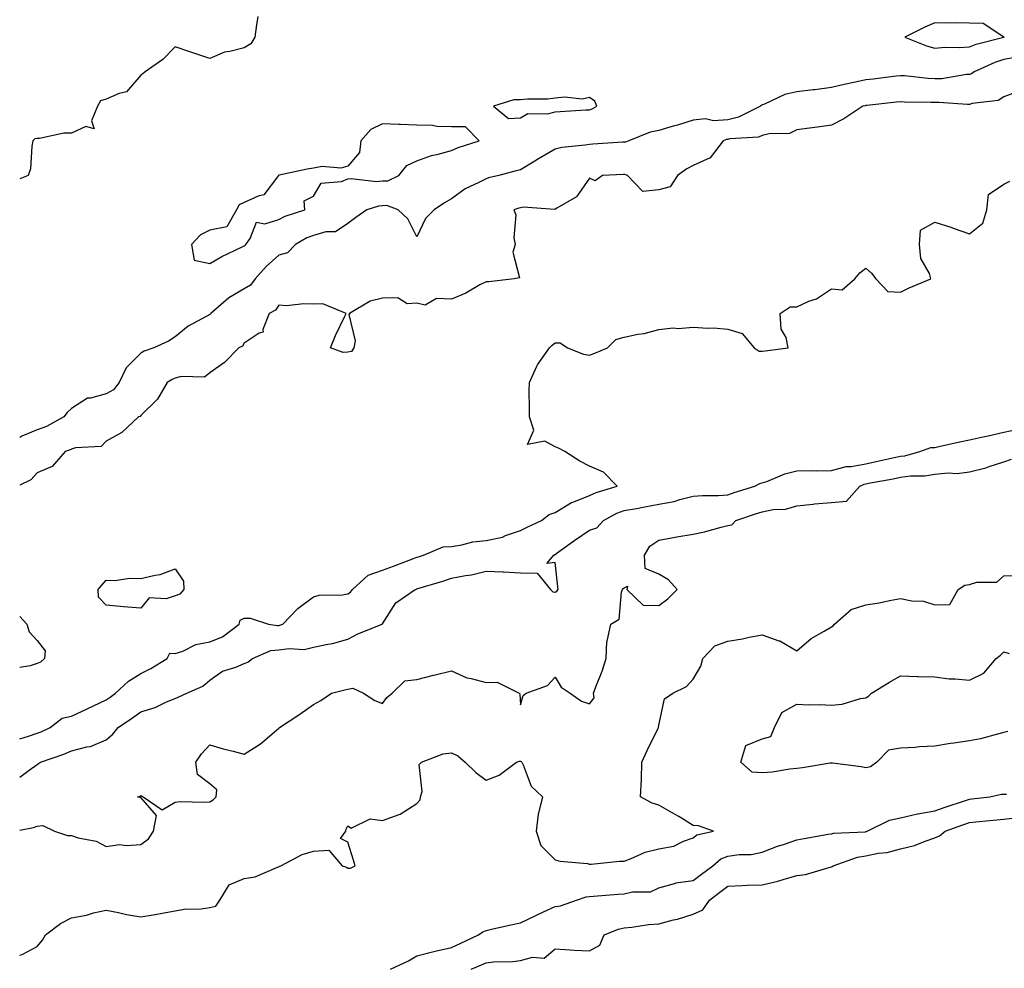
# Model space of a CAD drawing. Units: inches. Extents: x 963203 to 965081, y 7371818 to 7374352.
# Drawn here: x 963203 to 963488, y 7373692 to 7373967 of the extents above; entities that cross this region are included whole.
import ezdxf

# ---------------------------------------------------------------- set-up
doc = ezdxf.new("R2010")
doc.units = ezdxf.units.IN
doc.header["$MEASUREMENT"] = 0
doc.layers.add('Contour_96327371', color=7, linetype='Continuous', true_color=0x2e2236)

msp = doc.modelspace()

# ---------------------------------------------------------------- linework, layer by layer
at = {"layer": 'Contour_96327371'}
for points in [[(963271.99, 7373967.99, 3343), (963271.62, 7373965.49, 3343), (963271.08, 7373961.92, 3343), (963269.97, 7373959.99, 3343), (963268.05, 7373958.84, 3343), (963263.89, 7373957.76, 3343), (963262.34, 7373957.64, 3343), (963258.05, 7373955.78, 3343), (963253.42, 7373957.29, 3343), (963252.25, 7373957.72, 3343), (963248.05, 7373959.17, 3343), (963244.46, 7373955.52, 3343), (963239.32, 7373951.92, 3343), (963238.67, 7373951.3, 3343), (963238.05, 7373950.95, 3343), (963233.89, 7373946.08, 3343), (963231.79, 7373945.66, 3343), (963228.05, 7373943.99, 3343), (963226.42, 7373943.55, 3343), (963225.53, 7373941.92, 3343), (963223.81, 7373937.68, 3343), (963224.57, 7373935.4, 3343), (963222.17, 7373936.04, 3343), (963218.05, 7373934.13, 3343), (963215.79, 7373934.18, 3343), (963208.74, 7373932.62, 3343), (963208.05, 7373932.64, 3343), (963207.43, 7373932.53, 3343), (963206.84, 7373931.92, 3343), (963206.49, 7373930.36, 3343), (963206.17, 7373923.8, 3343), (963205.5, 7373921.92, 3343), (963203, 7373920.87, 3343)], [(963492.39, 7373956.25, 3342), (963488.05, 7373955.45, 3342), (963485.37, 7373954.6, 3342), (963479.46, 7373951.92, 3342), (963478.64, 7373951.33, 3342), (963478.05, 7373951.14, 3342), (963477.23, 7373951.1, 3342), (963470.04, 7373949.93, 3342), (963468.05, 7373949.85, 3342), (963466.09, 7373949.96, 3342), (963459.25, 7373950.72, 3342), (963458.05, 7373950.79, 3342), (963456.78, 7373950.65, 3342), (963450.14, 7373949.83, 3342), (963448.05, 7373949.6, 3342), (963445.04, 7373948.91, 3342), (963441.74, 7373948.23, 3342), (963438.05, 7373947.34, 3342), (963433.26, 7373946.72, 3342), (963432.82, 7373946.69, 3342), (963428.05, 7373946.13, 3342), (963424.6, 7373945.36, 3342), (963418.67, 7373942.53, 3342), (963418.05, 7373942.33, 3342), (963417.79, 7373942.18, 3342), (963417.53, 7373941.92, 3342), (963411.21, 7373938.76, 3342), (963408.05, 7373938.02, 3342), (963403.89, 7373937.76, 3342), (963401.62, 7373938.34, 3342), (963398.05, 7373937.89, 3342), (963393.46, 7373936.51, 3342), (963392.27, 7373936.14, 3342), (963388.05, 7373934.87, 3342), (963385.57, 7373934.4, 3342), (963379.36, 7373931.92, 3342), (963378.4, 7373931.57, 3342), (963378.05, 7373931.56, 3342), (963377.67, 7373931.54, 3342), (963369.02, 7373930.95, 3342), (963368.05, 7373930.9, 3342), (963366.79, 7373930.66, 3342), (963359.96, 7373930, 3342), (963358.05, 7373929.54, 3342), (963353.26, 7373926.7, 3342), (963352.17, 7373926.04, 3342), (963348.05, 7373923.57, 3342), (963346.74, 7373923.23, 3342), (963341.79, 7373921.92, 3342), (963338.81, 7373921.16, 3342), (963338.05, 7373920.94, 3342), (963335.95, 7373919.82, 3342), (963332.01, 7373917.97, 3342), (963328.05, 7373915.13, 3342), (963325.99, 7373913.98, 3342), (963323.02, 7373911.92, 3342), (963320.52, 7373909.45, 3342), (963318.05, 7373904.08, 3342), (963315.43, 7373909.3, 3342), (963312.57, 7373911.92, 3342), (963309.32, 7373913.19, 3342), (963308.05, 7373913.14, 3342), (963306.93, 7373913.04, 3342), (963303.52, 7373911.92, 3342), (963300.3, 7373909.67, 3342), (963298.05, 7373907.95, 3342), (963294.44, 7373905.53, 3342), (963291.68, 7373905.56, 3342), (963288.05, 7373904.53, 3342), (963286.18, 7373903.79, 3342), (963282.85, 7373901.92, 3342), (963280.53, 7373899.44, 3342), (963278.05, 7373898.78, 3342), (963274.42, 7373895.55, 3342), (963271.21, 7373891.92, 3342), (963269.83, 7373890.14, 3342), (963268.05, 7373889, 3342), (963263.53, 7373886.44, 3342), (963258.4, 7373881.92, 3342), (963258.26, 7373881.72, 3342), (963258.05, 7373881.58, 3342), (963257.21, 7373881.08, 3342), (963251.76, 7373878.21, 3342), (963248.05, 7373875.1, 3342), (963246.06, 7373873.91, 3342), (963241.87, 7373871.92, 3342), (963239.03, 7373870.95, 3342), (963238.05, 7373870.44, 3342), (963233.82, 7373866.15, 3342), (963231.81, 7373861.92, 3342), (963230.18, 7373859.79, 3342), (963228.05, 7373858.63, 3342), (963223.47, 7373857.34, 3342), (963222.63, 7373857.34, 3342), (963218.05, 7373854.41, 3342), (963216.77, 7373853.2, 3342), (963215.81, 7373851.92, 3342), (963210.76, 7373849.21, 3342), (963208.05, 7373848.15, 3342), (963203.61, 7373846.36, 3342), (963203, 7373845.95, 3342)], [(963492.42, 7373946.29, 3341), (963488.05, 7373944.68, 3341), (963486.32, 7373943.65, 3341), (963478.87, 7373942.74, 3341), (963478.05, 7373942.47, 3341), (963477.52, 7373942.45, 3341), (963469.18, 7373943.05, 3341), (963468.05, 7373943, 3341), (963466.9, 7373943.07, 3341), (963459.26, 7373943.13, 3341), (963458.05, 7373943.21, 3341), (963456.9, 7373943.08, 3341), (963448.29, 7373942.16, 3341), (963448.05, 7373942.14, 3341), (963447.87, 7373942.1, 3341), (963447.2, 7373941.92, 3341), (963441.69, 7373938.28, 3341), (963438.05, 7373936.46, 3341), (963434.09, 7373935.88, 3341), (963431.72, 7373935.59, 3341), (963428.05, 7373935.08, 3341), (963425.91, 7373934.06, 3341), (963420.07, 7373933.94, 3341), (963418.05, 7373933.43, 3341), (963416.94, 7373933.03, 3341), (963408.61, 7373932.48, 3341), (963408.05, 7373932.35, 3341), (963407.65, 7373932.32, 3341), (963406.7, 7373931.92, 3341), (963403, 7373926.97, 3341), (963398.05, 7373924.76, 3341), (963396.17, 7373923.8, 3341), (963393.49, 7373921.92, 3341), (963391.33, 7373918.64, 3341), (963388.05, 7373917.74, 3341), (963383.42, 7373917.29, 3341), (963378.98, 7373921.92, 3341), (963378.27, 7373922.14, 3341), (963378.05, 7373922.14, 3341), (963377.84, 7373922.13, 3341), (963371.82, 7373921.92, 3341), (963369.65, 7373920.32, 3341), (963368.05, 7373921.07, 3341), (963364.26, 7373915.71, 3341), (963358.55, 7373912.42, 3341), (963358.05, 7373912.08, 3341), (963357.96, 7373912.01, 3341), (963348.83, 7373912.7, 3341), (963348.05, 7373912.5, 3341), (963347.59, 7373912.38, 3341), (963346.07, 7373911.92, 3341), (963346.64, 7373910.51, 3341), (963346.15, 7373903.83, 3341), (963346.53, 7373901.92, 3341), (963345.79, 7373899.66, 3341), (963347.72, 7373892.25, 3341), (963346.21, 7373891.92, 3341), (963338.88, 7373891.09, 3341), (963338.05, 7373891.1, 3341), (963336.29, 7373890.16, 3341), (963332.21, 7373887.76, 3341), (963328.05, 7373886.03, 3341), (963323.73, 7373886.24, 3341), (963320.43, 7373884.3, 3341), (963318.05, 7373884.85, 3341), (963315.26, 7373884.71, 3341), (963312.53, 7373886.4, 3341), (963308.05, 7373886.35, 3341), (963304.48, 7373885.5, 3341), (963298.52, 7373881.92, 3341), (963298.35, 7373881.61, 3341), (963300.15, 7373874.02, 3341), (963299.78, 7373871.92, 3341), (963299.09, 7373870.87, 3341), (963298.05, 7373870.66, 3341), (963296.7, 7373870.57, 3341), (963293.03, 7373871.92, 3341), (963294.41, 7373875.57, 3341), (963297.07, 7373880.94, 3341), (963297.5, 7373881.92, 3341), (963290.8, 7373884.67, 3341), (963288.05, 7373884.61, 3341), (963285.25, 7373884.72, 3341), (963280.28, 7373884.14, 3341), (963278.05, 7373884.27, 3341), (963277.09, 7373882.87, 3341), (963275.21, 7373881.92, 3341), (963273.39, 7373877.26, 3341), (963273.47, 7373876.51, 3341), (963272.31, 7373876.18, 3341), (963268.05, 7373873.34, 3341), (963267.51, 7373872.45, 3341), (963266.5, 7373871.92, 3341), (963262.3, 7373867.67, 3341), (963258.05, 7373864.72, 3341), (963256.53, 7373863.45, 3341), (963249.76, 7373863.63, 3341), (963248.05, 7373863.12, 3341), (963247.2, 7373862.77, 3341), (963245.74, 7373861.92, 3341), (963242.93, 7373857.04, 3341), (963238.05, 7373852.36, 3341), (963237.88, 7373852.09, 3341), (963237.36, 7373851.92, 3341), (963232.57, 7373847.4, 3341), (963228.05, 7373844.89, 3341), (963226.59, 7373843.37, 3341), (963219.12, 7373843, 3341), (963218.05, 7373842.61, 3341), (963217.58, 7373842.39, 3341), (963216.14, 7373841.92, 3341), (963212.39, 7373837.59, 3341), (963208.05, 7373835.73, 3341), (963206.23, 7373833.73, 3341), (963203, 7373832.12, 3341)], [(963203, 7373758.68, 3340), (963205.57, 7373759.44, 3340), (963208.05, 7373760.31, 3340), (963209.22, 7373760.75, 3340), (963211.78, 7373761.92, 3340), (963215.31, 7373764.67, 3340), (963218.05, 7373765.24, 3340), (963222.56, 7373767.41, 3340), (963224.36, 7373768.22, 3340), (963228.05, 7373769.94, 3340), (963229.22, 7373770.75, 3340), (963230.76, 7373771.92, 3340), (963234.55, 7373775.42, 3340), (963238.05, 7373777.57, 3340), (963240.95, 7373779.02, 3340), (963245.68, 7373781.92, 3340), (963246.5, 7373783.47, 3340), (963248.05, 7373783.39, 3340), (963250.25, 7373784.12, 3340), (963253.98, 7373785.99, 3340), (963258.05, 7373786.79, 3340), (963261.78, 7373788.19, 3340), (963266.55, 7373791.92, 3340), (963266.88, 7373793.09, 3340), (963268.05, 7373793.65, 3340), (963269.78, 7373793.65, 3340), (963275.08, 7373791.92, 3340), (963277.62, 7373791.5, 3340), (963278.05, 7373791.54, 3340), (963278.38, 7373791.59, 3340), (963279.2, 7373791.92, 3340), (963283.53, 7373796.45, 3340), (963288.05, 7373799.82, 3340), (963289.7, 7373800.27, 3340), (963296.52, 7373800.38, 3340), (963298.05, 7373800.66, 3340), (963298.8, 7373801.17, 3340), (963299.38, 7373801.92, 3340), (963303.89, 7373806.08, 3340), (963308.05, 7373807.55, 3340), (963311.29, 7373808.68, 3340), (963317.04, 7373810.92, 3340), (963318.05, 7373811.29, 3340), (963318.53, 7373811.44, 3340), (963319.96, 7373811.92, 3340), (963325.64, 7373814.33, 3340), (963328.05, 7373814.44, 3340), (963331.03, 7373814.9, 3340), (963334.26, 7373815.71, 3340), (963338.05, 7373816.18, 3340), (963342.85, 7373817.12, 3340), (963343.67, 7373817.54, 3340), (963348.05, 7373819.04, 3340), (963349.97, 7373819.99, 3340), (963354.09, 7373821.92, 3340), (963356.34, 7373823.63, 3340), (963358.05, 7373824.23, 3340), (963362.82, 7373827.15, 3340), (963363.45, 7373827.32, 3340), (963368.05, 7373829.15, 3340), (963369.92, 7373830.04, 3340), (963375.99, 7373831.92, 3340), (963372.1, 7373835.98, 3340), (963368.05, 7373837.65, 3340), (963365.26, 7373839.13, 3340), (963360.87, 7373841.92, 3340), (963359.07, 7373842.93, 3340), (963358.05, 7373843.27, 3340), (963355.08, 7373844.89, 3340), (963350.07, 7373843.95, 3340), (963351.86, 7373848.11, 3340), (963350.6, 7373851.92, 3340), (963350.68, 7373854.55, 3340), (963350.53, 7373859.43, 3340), (963350.62, 7373861.92, 3340), (963352.81, 7373866.67, 3340), (963352.92, 7373867.04, 3340), (963356.44, 7373871.92, 3340), (963357.23, 7373872.74, 3340), (963358.05, 7373873.42, 3340), (963359.51, 7373873.38, 3340), (963361.62, 7373871.92, 3340), (963366.29, 7373870.16, 3340), (963368.05, 7373869.83, 3340), (963369.57, 7373870.4, 3340), (963373.18, 7373871.92, 3340), (963375.6, 7373874.37, 3340), (963378.05, 7373875.04, 3340), (963382.01, 7373875.88, 3340), (963383.82, 7373876.14, 3340), (963388.05, 7373877.22, 3340), (963392.27, 7373877.7, 3340), (963393.72, 7373877.59, 3340), (963398.05, 7373877.93, 3340), (963402.32, 7373877.65, 3340), (963403.89, 7373877.76, 3340), (963408.05, 7373877.4, 3340), (963412.22, 7373876.09, 3340), (963415.72, 7373871.92, 3340), (963417.11, 7373870.98, 3340), (963418.05, 7373870.98, 3340), (963418.91, 7373871.06, 3340), (963425.54, 7373871.92, 3340), (963425, 7373874.97, 3340), (963423.53, 7373877.4, 3340), (963423.27, 7373881.92, 3340), (963426.12, 7373883.86, 3340), (963428.05, 7373883.87, 3340), (963431.57, 7373885.43, 3340), (963433.8, 7373886.17, 3340), (963438.05, 7373889.05, 3340), (963441.17, 7373888.8, 3340), (963444.87, 7373891.92, 3340), (963446.3, 7373893.67, 3340), (963448.05, 7373895.04, 3340), (963449.71, 7373893.58, 3340), (963450.89, 7373891.92, 3340), (963454.37, 7373888.24, 3340), (963458.05, 7373888.12, 3340), (963460.63, 7373889.34, 3340), (963466.86, 7373891.92, 3340), (963466.48, 7373893.49, 3340), (963463.93, 7373897.8, 3340), (963463.57, 7373901.92, 3340), (963463.92, 7373906.06, 3340), (963468.05, 7373908.33, 3340), (963472.91, 7373906.78, 3340), (963473.34, 7373906.63, 3340), (963478.05, 7373905.01, 3340), (963481.88, 7373908.09, 3340), (963483.11, 7373911.92, 3340), (963483.61, 7373916.36, 3340), (963488.05, 7373919.36, 3340), (963489.75, 7373920.22, 3340)], [(963203, 7373747.53, 3339), (963205.74, 7373749.61, 3339), (963208.05, 7373751.28, 3339), (963208.46, 7373751.51, 3339), (963209.03, 7373751.92, 3339), (963215.76, 7373754.2, 3339), (963218.05, 7373755.17, 3339), (963222.46, 7373756.34, 3339), (963223.54, 7373756.43, 3339), (963228.05, 7373758.37, 3339), (963229.97, 7373759.99, 3339), (963231.54, 7373761.92, 3339), (963235.4, 7373764.56, 3339), (963238.05, 7373766.52, 3339), (963242.26, 7373767.71, 3339), (963245.49, 7373769.36, 3339), (963248.05, 7373770.4, 3339), (963249.09, 7373770.89, 3339), (963251.43, 7373771.92, 3339), (963256.03, 7373773.94, 3339), (963258.05, 7373775.63, 3339), (963261.72, 7373778.25, 3339), (963265.57, 7373779.44, 3339), (963268.05, 7373780.54, 3339), (963269.11, 7373780.86, 3339), (963270.43, 7373781.92, 3339), (963275.74, 7373784.23, 3339), (963278.05, 7373784.47, 3339), (963281.01, 7373784.88, 3339), (963285.37, 7373784.6, 3339), (963288.05, 7373785.2, 3339), (963292.28, 7373786.14, 3339), (963293.63, 7373786.34, 3339), (963298.05, 7373787.55, 3339), (963300.91, 7373789.06, 3339), (963307.95, 7373791.92, 3339), (963308.02, 7373791.95, 3339), (963308.05, 7373792, 3339), (963311.9, 7373798.07, 3339), (963317.49, 7373801.92, 3339), (963317.91, 7373802.06, 3339), (963318.05, 7373802.11, 3339), (963318.32, 7373802.2, 3339), (963325.57, 7373804.4, 3339), (963328.05, 7373805.21, 3339), (963332.14, 7373806.01, 3339), (963333.8, 7373806.17, 3339), (963338.05, 7373807.25, 3339), (963342.96, 7373807.01, 3339), (963343.14, 7373807.01, 3339), (963348.05, 7373806.76, 3339), (963352.84, 7373806.71, 3339), (963356.76, 7373801.92, 3339), (963357.4, 7373801.27, 3339), (963358.05, 7373801.19, 3339), (963358.53, 7373801.45, 3339), (963358.95, 7373801.92, 3339), (963358.86, 7373802.73, 3339), (963358.05, 7373809.79, 3339), (963355.65, 7373809.52, 3339), (963357.69, 7373811.92, 3339), (963357.93, 7373812.04, 3339), (963358.05, 7373812.1, 3339), (963358.67, 7373812.54, 3339), (963363.78, 7373816.19, 3339), (963368.05, 7373819.12, 3339), (963370.17, 7373819.8, 3339), (963372.03, 7373821.92, 3339), (963375.96, 7373824.01, 3339), (963378.05, 7373824.81, 3339), (963381.58, 7373825.45, 3339), (963384.07, 7373825.91, 3339), (963388.05, 7373826.63, 3339), (963392.51, 7373827.45, 3339), (963394.13, 7373828, 3339), (963398.05, 7373828.94, 3339), (963400.76, 7373829.21, 3339), (963405.33, 7373829.19, 3339), (963408.05, 7373829.41, 3339), (963409.93, 7373830.04, 3339), (963415.87, 7373831.92, 3339), (963417.35, 7373832.62, 3339), (963418.05, 7373832.8, 3339), (963419.36, 7373833.23, 3339), (963424.55, 7373835.41, 3339), (963428.05, 7373836.29, 3339), (963432.5, 7373836.38, 3339), (963433.66, 7373836.32, 3339), (963438.05, 7373836.42, 3339), (963442.35, 7373837.62, 3339), (963443.75, 7373837.62, 3339), (963448.05, 7373838.39, 3339), (963450.99, 7373838.98, 3339), (963456.28, 7373840.16, 3339), (963458.05, 7373840.52, 3339), (963459.29, 7373840.68, 3339), (963463.72, 7373841.92, 3339), (963466.89, 7373843.08, 3339), (963468.05, 7373843.12, 3339), (963469.57, 7373843.44, 3339), (963475.23, 7373844.74, 3339), (963478.05, 7373845.31, 3339), (963482.37, 7373846.24, 3339), (963483.51, 7373846.46, 3339), (963488.05, 7373847.49, 3339), (963491.66, 7373848.31, 3339)], [(963203, 7373732.21, 3338), (963207, 7373732.97, 3338), (963208.05, 7373733.4, 3338), (963209.67, 7373733.54, 3338), (963213.08, 7373731.92, 3338), (963216.8, 7373730.67, 3338), (963218.05, 7373730.64, 3338), (963219.96, 7373730, 3338), (963225.16, 7373729.03, 3338), (963228.05, 7373727.52, 3338), (963231.95, 7373728.02, 3338), (963233.89, 7373727.76, 3338), (963238.05, 7373728.09, 3338), (963240.31, 7373729.66, 3338), (963241.78, 7373731.92, 3338), (963242.6, 7373736.47, 3338), (963238.05, 7373741.68, 3338), (963237.82, 7373741.68, 3338), (963237.16, 7373741.92, 3338), (963237.9, 7373742.06, 3338), (963238.05, 7373742.25, 3338), (963238.29, 7373742.16, 3338), (963238.77, 7373741.92, 3338), (963244.25, 7373738.12, 3338), (963248.05, 7373740.36, 3338), (963249.47, 7373740.5, 3338), (963256.46, 7373740.33, 3338), (963258.05, 7373740.45, 3338), (963259.01, 7373740.96, 3338), (963259.89, 7373741.92, 3338), (963260.05, 7373743.93, 3338), (963258.05, 7373745.65, 3338), (963254.45, 7373748.32, 3338), (963253.97, 7373751.92, 3338), (963255.69, 7373754.29, 3338), (963258.05, 7373756.94, 3338), (963261.94, 7373755.81, 3338), (963264.87, 7373755.1, 3338), (963268.05, 7373754.25, 3338), (963272.75, 7373757.23, 3338), (963277.36, 7373761.22, 3338), (963278.05, 7373761.81, 3338), (963278.13, 7373761.84, 3338), (963278.21, 7373761.92, 3338), (963284.16, 7373765.8, 3338), (963288.05, 7373768.61, 3338), (963290.23, 7373769.74, 3338), (963293.33, 7373771.92, 3338), (963297.14, 7373772.83, 3338), (963298.05, 7373773.02, 3338), (963299.44, 7373773.31, 3338), (963302.54, 7373771.92, 3338), (963305.87, 7373769.74, 3338), (963308.05, 7373768.96, 3338), (963309.37, 7373770.61, 3338), (963310.88, 7373771.92, 3338), (963314.49, 7373775.49, 3338), (963318.05, 7373775.86, 3338), (963322.88, 7373777.08, 3338), (963323.32, 7373777.2, 3338), (963328.05, 7373778.38, 3338), (963332.51, 7373776.39, 3338), (963333.76, 7373776.2, 3338), (963338.05, 7373774.95, 3338), (963341.25, 7373775.12, 3338), (963347.67, 7373771.92, 3338), (963347.81, 7373771.68, 3338), (963348.05, 7373768.51, 3338), (963348.78, 7373771.19, 3338), (963349.71, 7373771.92, 3338), (963355.82, 7373774.15, 3338), (963358.05, 7373776.51, 3338), (963359.77, 7373773.64, 3338), (963362.38, 7373771.92, 3338), (963365.73, 7373769.6, 3338), (963368.05, 7373768.81, 3338), (963369.38, 7373770.6, 3338), (963369.19, 7373771.92, 3338), (963369.85, 7373773.72, 3338), (963371.66, 7373778.3, 3338), (963372.86, 7373781.92, 3338), (963373.06, 7373786.91, 3338), (963373.11, 7373786.97, 3338), (963374.21, 7373791.92, 3338), (963376.6, 7373793.37, 3338), (963377.26, 7373801.13, 3338), (963377.59, 7373801.92, 3338), (963377.73, 7373802.24, 3338), (963378.05, 7373802.38, 3338), (963379.02, 7373802.89, 3338), (963378.85, 7373801.92, 3338), (963383.52, 7373797.39, 3338), (963388.05, 7373797.26, 3338), (963390.7, 7373799.27, 3338), (963393.36, 7373801.92, 3338), (963390.87, 7373804.75, 3338), (963388.05, 7373806.35, 3338), (963384.16, 7373808.03, 3338), (963383.92, 7373811.92, 3338), (963385.5, 7373814.47, 3338), (963388.05, 7373816.25, 3338), (963392.84, 7373817.12, 3338), (963393.31, 7373817.18, 3338), (963398.05, 7373817.97, 3338), (963401.32, 7373818.65, 3338), (963406.13, 7373820, 3338), (963408.05, 7373820.45, 3338), (963409.26, 7373820.71, 3338), (963410.41, 7373821.92, 3338), (963416.12, 7373823.85, 3338), (963418.05, 7373824.48, 3338), (963421.24, 7373825.11, 3338), (963424.8, 7373825.18, 3338), (963428.05, 7373826.19, 3338), (963432.8, 7373826.66, 3338), (963433.21, 7373826.76, 3338), (963438.05, 7373827.11, 3338), (963442.41, 7373827.57, 3338), (963446.32, 7373831.92, 3338), (963447.52, 7373832.45, 3338), (963448.05, 7373832.54, 3338), (963448.83, 7373832.7, 3338), (963455.93, 7373834.04, 3338), (963458.05, 7373834.48, 3338), (963460.98, 7373834.85, 3338), (963465.08, 7373834.89, 3338), (963468.05, 7373835.39, 3338), (963471.9, 7373835.76, 3338), (963474.45, 7373835.52, 3338), (963478.05, 7373836.07, 3338), (963482.76, 7373837.21, 3338), (963483.71, 7373837.58, 3338), (963488.05, 7373838.93, 3338), (963490.26, 7373839.72, 3338)], [(963203, 7373695.96, 3337), (963203.76, 7373696.21, 3337), (963208.05, 7373698.49, 3337), (963209.59, 7373700.38, 3337), (963210.45, 7373701.92, 3337), (963214.79, 7373705.18, 3337), (963218.05, 7373706.86, 3337), (963222.35, 7373707.62, 3337), (963224.35, 7373708.22, 3337), (963228.05, 7373709.03, 3337), (963231.64, 7373708.33, 3337), (963233.96, 7373707.82, 3337), (963238.05, 7373707.06, 3337), (963242.21, 7373707.76, 3337), (963244.28, 7373708.15, 3337), (963248.05, 7373708.8, 3337), (963250.61, 7373709.36, 3337), (963255.57, 7373709.44, 3337), (963258.05, 7373709.82, 3337), (963259.78, 7373710.2, 3337), (963260.98, 7373711.92, 3337), (963263.64, 7373716.34, 3337), (963268.05, 7373718.19, 3337), (963271.22, 7373718.74, 3337), (963277.66, 7373721.53, 3337), (963278.05, 7373721.64, 3337), (963278.22, 7373721.76, 3337), (963278.66, 7373721.92, 3337), (963284.84, 7373725.14, 3337), (963288.05, 7373726.14, 3337), (963292.5, 7373726.38, 3337), (963296.39, 7373721.92, 3337), (963297.6, 7373721.47, 3337), (963298.05, 7373721.22, 3337), (963298.78, 7373721.19, 3337), (963300.16, 7373721.92, 3337), (963299.69, 7373723.56, 3337), (963298.05, 7373728.78, 3337), (963295.91, 7373729.78, 3337), (963297.42, 7373731.92, 3337), (963297.51, 7373732.46, 3337), (963298.05, 7373733.51, 3337), (963298.96, 7373732.83, 3337), (963304.5, 7373735.47, 3337), (963308.05, 7373735.01, 3337), (963312.9, 7373736.77, 3337), (963313.15, 7373736.82, 3337), (963318.05, 7373739.97, 3337), (963319.02, 7373740.96, 3337), (963319.1, 7373741.92, 3337), (963319.51, 7373743.38, 3337), (963318.72, 7373751.25, 3337), (963319.33, 7373751.92, 3337), (963325.68, 7373754.29, 3337), (963328.05, 7373754.58, 3337), (963329.92, 7373753.79, 3337), (963332.02, 7373751.92, 3337), (963335.09, 7373748.96, 3337), (963338.05, 7373746.68, 3337), (963341.82, 7373748.15, 3337), (963346.84, 7373751.92, 3337), (963347.73, 7373752.24, 3337), (963348.05, 7373752.2, 3337), (963348.26, 7373752.13, 3337), (963348.4, 7373751.92, 3337), (963348.8, 7373751.17, 3337), (963351.14, 7373745.01, 3337), (963354.41, 7373741.92, 3337), (963353.26, 7373737.14, 3337), (963353.12, 7373736.85, 3337), (963352.53, 7373731.92, 3337), (963353.88, 7373727.75, 3337), (963358.05, 7373723.64, 3337), (963359.39, 7373723.26, 3337), (963367.44, 7373722.52, 3337), (963368.05, 7373722.4, 3337), (963368.53, 7373722.39, 3337), (963376.71, 7373723.25, 3337), (963378.05, 7373723.25, 3337), (963380.12, 7373723.99, 3337), (963384.09, 7373725.88, 3337), (963388.05, 7373726.85, 3337), (963392.41, 7373727.56, 3337), (963395.2, 7373729.07, 3337), (963398.05, 7373729.99, 3337), (963399.14, 7373730.82, 3337), (963403.89, 7373731.92, 3337), (963399.58, 7373733.45, 3337), (963398.05, 7373733.54, 3337), (963393.84, 7373736.13, 3337), (963392.87, 7373736.74, 3337), (963388.05, 7373739.42, 3337), (963386.14, 7373740, 3337), (963382.83, 7373741.92, 3337), (963383.07, 7373746.9, 3337), (963383.06, 7373746.93, 3337), (963383.18, 7373751.92, 3337), (963384.71, 7373755.26, 3337), (963387.92, 7373761.79, 3337), (963387.98, 7373761.92, 3337), (963387.97, 7373762, 3337), (963388.05, 7373762.64, 3337), (963389.71, 7373770.26, 3337), (963392.12, 7373771.92, 3337), (963396.14, 7373773.84, 3337), (963398.05, 7373775.97, 3337), (963400.25, 7373779.73, 3337), (963400.8, 7373781.92, 3337), (963404.31, 7373785.66, 3337), (963408.05, 7373786.98, 3337), (963412.33, 7373787.64, 3337), (963414.22, 7373788.09, 3337), (963418.05, 7373788.77, 3337), (963422.87, 7373787.1, 3337), (963423.18, 7373787.04, 3337), (963428.05, 7373784.14, 3337), (963432.23, 7373787.74, 3337), (963435.96, 7373789.83, 3337), (963438.05, 7373791.13, 3337), (963438.6, 7373791.37, 3337), (963438.99, 7373791.92, 3337), (963443.8, 7373796.16, 3337), (963448.05, 7373797.54, 3337), (963451.9, 7373798.07, 3337), (963454.92, 7373798.79, 3337), (963458.05, 7373799.31, 3337), (963461.33, 7373798.64, 3337), (963464.73, 7373798.6, 3337), (963468.05, 7373797.51, 3337), (963472.36, 7373797.61, 3337), (963474.8, 7373801.92, 3337), (963476.74, 7373803.23, 3337), (963478.05, 7373803.38, 3337), (963480.2, 7373804.07, 3337), (963485.93, 7373804.04, 3337), (963488.05, 7373805.94, 3337), (963492.14, 7373806.01, 3337)], [(963203, 7373794.09, 3340), (963205.06, 7373791.92, 3340), (963205.76, 7373789.63, 3340), (963208.05, 7373787.17, 3340), (963210.34, 7373784.2, 3340), (963210.21, 7373781.92, 3340), (963209.07, 7373780.91, 3340), (963208.05, 7373780.48, 3340), (963205.99, 7373779.86, 3340), (963203, 7373779.33, 3340)], [(963489.15, 7373760.82, 3336), (963488.05, 7373760.47, 3336), (963486.17, 7373760.04, 3336), (963481.25, 7373758.72, 3336), (963478.05, 7373758.06, 3336), (963473.54, 7373757.41, 3336), (963472.6, 7373757.37, 3336), (963468.05, 7373756.53, 3336), (963463.59, 7373756.38, 3336), (963462.29, 7373756.16, 3336), (963458.05, 7373755.97, 3336), (963454.61, 7373755.36, 3336), (963451.22, 7373751.92, 3336), (963449.37, 7373750.6, 3336), (963448.05, 7373750.3, 3336), (963446.7, 7373750.58, 3336), (963438.37, 7373751.6, 3336), (963438.05, 7373751.65, 3336), (963437.75, 7373751.62, 3336), (963429.71, 7373750.26, 3336), (963428.05, 7373750.09, 3336), (963426.03, 7373749.9, 3336), (963420.92, 7373749.05, 3336), (963418.05, 7373748.81, 3336), (963415.14, 7373749.01, 3336), (963411.86, 7373751.92, 3336), (963413.26, 7373756.72, 3336), (963418.05, 7373758.64, 3336), (963420.57, 7373759.4, 3336), (963421.56, 7373761.92, 3336), (963423.69, 7373766.27, 3336), (963428.05, 7373768.71, 3336), (963431.44, 7373768.54, 3336), (963434.77, 7373768.64, 3336), (963438.05, 7373768.44, 3336), (963441.23, 7373768.73, 3336), (963446.45, 7373770.32, 3336), (963448.05, 7373770.54, 3336), (963448.87, 7373771.1, 3336), (963449.73, 7373771.92, 3336), (963454.86, 7373775.11, 3336), (963458.05, 7373776.89, 3336), (963462.89, 7373776.76, 3336), (963463.23, 7373776.75, 3336), (963468.05, 7373776.61, 3336), (963472.15, 7373776.02, 3336), (963473.89, 7373776.08, 3336), (963478.05, 7373775.64, 3336), (963482.25, 7373777.72, 3336), (963485.78, 7373781.92, 3336), (963487.03, 7373782.94, 3336), (963488.05, 7373783.9, 3336), (963489.52, 7373783.39, 3336)], [(963310.38, 7373691.92, 3336), (963315.64, 7373694.33, 3336), (963318.05, 7373695.82, 3336), (963322.89, 7373697.08, 3336), (963323.28, 7373697.15, 3336), (963328.05, 7373698.27, 3336), (963330.59, 7373699.38, 3336), (963335.85, 7373701.92, 3336), (963337.17, 7373702.8, 3336), (963338.05, 7373703.17, 3336), (963339.62, 7373703.49, 3336), (963345.19, 7373704.78, 3336), (963348.05, 7373705.34, 3336), (963352.44, 7373707.53, 3336), (963354.66, 7373708.53, 3336), (963358.05, 7373710.12, 3336), (963359.64, 7373710.33, 3336), (963364.28, 7373711.92, 3336), (963367.08, 7373712.89, 3336), (963368.05, 7373713, 3336), (963369.22, 7373713.09, 3336), (963376.33, 7373713.64, 3336), (963378.05, 7373713.78, 3336), (963380.5, 7373714.37, 3336), (963385.64, 7373714.34, 3336), (963388.05, 7373715.51, 3336), (963393.03, 7373716.9, 3336), (963393.06, 7373716.91, 3336), (963398.05, 7373717.63, 3336), (963400.46, 7373719.5, 3336), (963403.69, 7373721.92, 3336), (963406.07, 7373723.9, 3336), (963408.05, 7373724.71, 3336), (963411.33, 7373725.2, 3336), (963414.79, 7373725.18, 3336), (963418.05, 7373725.88, 3336), (963422.43, 7373727.54, 3336), (963424.2, 7373728.07, 3336), (963428.05, 7373729.37, 3336), (963430.14, 7373729.83, 3336), (963437.13, 7373731.01, 3336), (963438.05, 7373731.19, 3336), (963438.65, 7373731.33, 3336), (963447.9, 7373731.77, 3336), (963448.05, 7373731.79, 3336), (963448.16, 7373731.82, 3336), (963448.43, 7373731.92, 3336), (963454.91, 7373735.07, 3336), (963458.05, 7373735.76, 3336), (963463.03, 7373736.9, 3336), (963463.06, 7373736.91, 3336), (963468.05, 7373737.85, 3336), (963471.06, 7373738.91, 3336), (963476.94, 7373740.81, 3336), (963478.05, 7373741.19, 3336), (963478.71, 7373741.25, 3336), (963483.94, 7373741.92, 3336), (963487.35, 7373742.62, 3336), (963488.05, 7373742.62, 3336), (963488.76, 7373742.64, 3336)], [(963333.72, 7373691.92, 3335), (963336.77, 7373693.2, 3335), (963338.05, 7373693.8, 3335), (963340.17, 7373694.04, 3335), (963345.85, 7373694.12, 3335), (963348.05, 7373694.43, 3335), (963351.53, 7373695.39, 3335), (963354.88, 7373695.09, 3335), (963358.05, 7373697.8, 3335), (963362.39, 7373697.59, 3335), (963363.6, 7373697.47, 3335), (963368.05, 7373697.27, 3335), (963371.03, 7373698.94, 3335), (963372.28, 7373701.92, 3335), (963376.41, 7373703.56, 3335), (963378.05, 7373703.91, 3335), (963380.23, 7373704.1, 3335), (963385.06, 7373704.9, 3335), (963388.05, 7373705.12, 3335), (963392.38, 7373706.25, 3335), (963393.51, 7373706.46, 3335), (963398.05, 7373707.89, 3335), (963400.82, 7373709.15, 3335), (963402.76, 7373711.92, 3335), (963405.74, 7373714.24, 3335), (963408.05, 7373715.98, 3335), (963412.27, 7373716.14, 3335), (963413.72, 7373716.25, 3335), (963418.05, 7373716.39, 3335), (963422.55, 7373717.42, 3335), (963424.09, 7373717.95, 3335), (963428.05, 7373719.05, 3335), (963430.56, 7373719.41, 3335), (963437.67, 7373721.54, 3335), (963438.05, 7373721.61, 3335), (963438.27, 7373721.69, 3335), (963438.58, 7373721.92, 3335), (963445.62, 7373724.35, 3335), (963448.05, 7373724.77, 3335), (963451.65, 7373725.52, 3335), (963454.19, 7373725.77, 3335), (963458.05, 7373726.84, 3335), (963462.15, 7373727.82, 3335), (963465.21, 7373729.07, 3335), (963468.05, 7373729.97, 3335), (963469.4, 7373730.58, 3335), (963471.05, 7373731.92, 3335), (963476.17, 7373733.8, 3335), (963478.05, 7373734.44, 3335), (963480.86, 7373734.73, 3335), (963484.9, 7373735.08, 3335), (963488.05, 7373735.42, 3335), (963492.02, 7373735.89, 3335)]]:
    msp.add_polyline3d(points, dxfattribs=at)
for points in [[(963488.05, 7373961.91, 3343), (963488.14, 7373961.92, 3343), (963488.12, 7373961.99, 3343), (963488.05, 7373961.99, 3343), (963487.97, 7373962, 3343), (963482.01, 7373965.88, 3343), (963478.05, 7373965.99, 3343), (963473.88, 7373966.09, 3343), (963472.14, 7373966.02, 3343), (963468.05, 7373966.13, 3343), (963465.09, 7373964.88, 3343), (963459.38, 7373961.92, 3343), (963465.57, 7373959.44, 3343), (963468.05, 7373958.81, 3343), (963470.91, 7373959.06, 3343), (963475.07, 7373958.94, 3343), (963478.05, 7373959.15, 3343), (963480.04, 7373959.93, 3343), (963488.04, 7373961.91, 3343)], [(963368.05, 7373940.95, 3343), (963368.81, 7373941.15, 3343), (963370.13, 7373941.92, 3343), (963369.59, 7373943.46, 3343), (963368.05, 7373944.5, 3343), (963365.93, 7373944.03, 3343), (963360.73, 7373944.6, 3343), (963358.05, 7373944.26, 3343), (963355.93, 7373944.04, 3343), (963350.09, 7373943.96, 3343), (963348.05, 7373943.79, 3343), (963346.14, 7373943.83, 3343), (963340.2, 7373941.92, 3343), (963344.51, 7373938.38, 3343), (963348.05, 7373938.59, 3343), (963350.14, 7373939.83, 3343), (963355.88, 7373939.75, 3343), (963358.05, 7373940.32, 3343), (963359.52, 7373940.44, 3343), (963367, 7373940.87, 3343)], [(963268.05, 7373901.5, 3343), (963268.25, 7373901.72, 3343), (963268.47, 7373901.92, 3343), (963269.73, 7373903.6, 3343), (963271.62, 7373908.35, 3343), (963273.98, 7373907.84, 3343), (963278.05, 7373909.13, 3343), (963279.91, 7373910.07, 3343), (963285.6, 7373911.92, 3343), (963285.42, 7373914.55, 3343), (963288.05, 7373915.94, 3343), (963290.27, 7373919.7, 3343), (963296.24, 7373920.12, 3343), (963298.05, 7373920.87, 3343), (963298.97, 7373921, 3343), (963306.29, 7373920.16, 3343), (963308.05, 7373920.32, 3343), (963309.6, 7373920.37, 3343), (963312.78, 7373921.92, 3343), (963315.16, 7373924.81, 3343), (963318.05, 7373926.14, 3343), (963322.27, 7373927.7, 3343), (963324.2, 7373928.07, 3343), (963328.05, 7373929.16, 3343), (963330.01, 7373929.95, 3343), (963336.1, 7373931.92, 3343), (963332.14, 7373936.01, 3343), (963328.05, 7373935.97, 3343), (963323.85, 7373936.12, 3343), (963322.51, 7373936.39, 3343), (963318.05, 7373936.49, 3343), (963313.32, 7373936.64, 3343), (963312.82, 7373936.69, 3343), (963308.05, 7373936.82, 3343), (963304.73, 7373935.24, 3343), (963301.84, 7373931.92, 3343), (963301.45, 7373928.52, 3343), (963298.05, 7373924.6, 3343), (963295.96, 7373924.01, 3343), (963290.57, 7373924.44, 3343), (963288.05, 7373924.03, 3343), (963286.21, 7373923.76, 3343), (963278.13, 7373921.99, 3343), (963278.05, 7373921.98, 3343), (963278.01, 7373921.96, 3343), (963277.99, 7373921.92, 3343), (963277.63, 7373921.5, 3343), (963273.66, 7373916.31, 3343), (963272.06, 7373915.94, 3343), (963268.05, 7373914.02, 3343), (963266.57, 7373913.4, 3343), (963265.74, 7373911.92, 3343), (963262.98, 7373906.99, 3343), (963258.05, 7373906.01, 3343), (963255.32, 7373904.66, 3343), (963252.71, 7373901.92, 3343), (963253.48, 7373897.35, 3343), (963258.05, 7373896.43, 3343), (963261.55, 7373898.42, 3343), (963267.2, 7373901.07, 3343)], [(963248.05, 7373800.14, 3340), (963245.39, 7373799.26, 3340), (963240.45, 7373799.52, 3340), (963238.05, 7373796.57, 3340), (963233.05, 7373796.92, 3340), (963228.05, 7373797.43, 3340), (963225.84, 7373799.71, 3340), (963225.76, 7373801.92, 3340), (963226.79, 7373803.17, 3340), (963228.05, 7373804.69, 3340), (963230.69, 7373804.56, 3340), (963234.76, 7373805.21, 3340), (963238.05, 7373805.1, 3340), (963242.27, 7373806.14, 3340), (963243.7, 7373806.26, 3340), (963248.05, 7373807.91, 3340), (963250.47, 7373804.34, 3340), (963250.5, 7373801.92, 3340), (963249.35, 7373800.62, 3340)]]:
    msp.add_polyline3d(points, close=True, dxfattribs=at)

doc.saveas('drawing.dxf')
